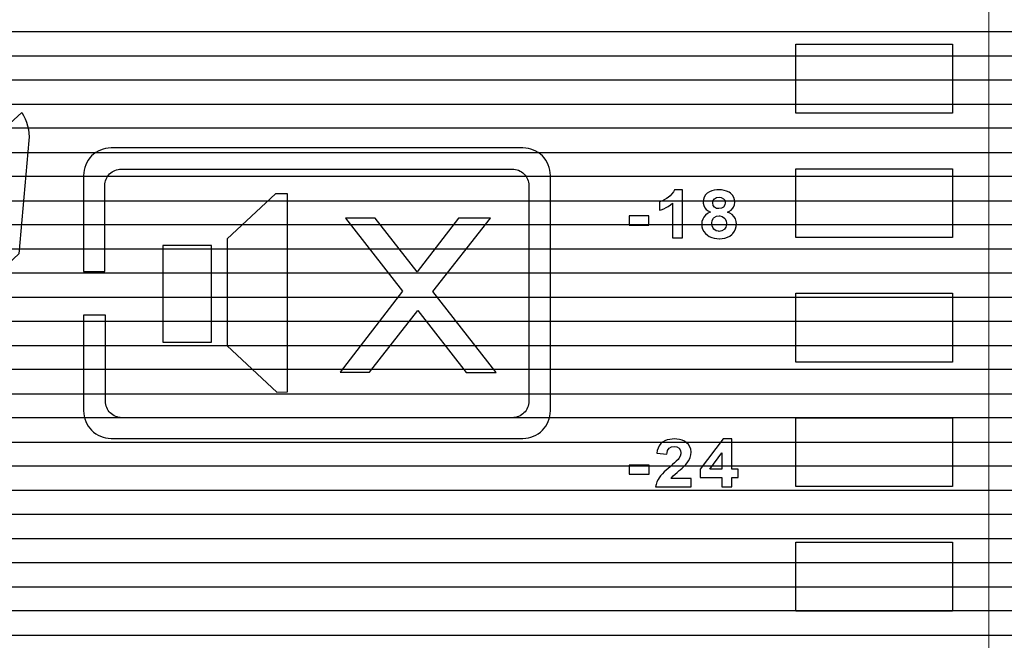
# Model space of a CAD drawing. Units: millimetres. Extents: x 1104 to 1965, y 67 to 674.
# Drawn here: x 1390 to 1407, y 427 to 439 of the extents above; entities that cross this region are included whole.
import ezdxf

# ---------------------------------------------------------------- set-up
doc = ezdxf.new("R2010")
doc.units = ezdxf.units.MM
doc.layers.add('Bezel', color=7, linetype='Continuous')

msp = doc.modelspace()

# ---------------------------------------------------------------- linework, layer by layer
at = {"layer": 'Bezel', "color": 250, "lineweight": 9}
for points, knots in [([(1171.347, 459.958), (1171.347, 459.958), (1586.934, 459.958), (1586.934, 459.958), (1586.934, 459.958), (1588.143, 459.958), (1589.133, 458.968), (1589.133, 457.758), (1589.133, 457.758), (1589.133, 457.758), (1589.133, 418.159), (1589.133, 418.159), (1589.133, 418.159), (1589.133, 416.949), (1588.143, 415.959), (1586.934, 415.959), (1586.934, 415.959), (1586.934, 415.959), (1171.347, 415.959), (1171.347, 415.959), (1171.347, 415.959), (1170.137, 415.959), (1169.147, 416.949), (1169.147, 418.159), (1169.147, 418.159), (1169.147, 418.159), (1169.147, 457.758), (1169.147, 457.758), (1169.147, 457.758), (1169.147, 458.968), (1170.137, 459.958), (1171.347, 459.958)], [0, 0, 0, 0, 0.111111, 0.111111, 0.111111, 0.111111, 0.222222, 0.222222, 0.222222, 0.222222, 0.333333, 0.333333, 0.333333, 0.333333, 0.444444, 0.444444, 0.444444, 0.444444, 0.555556, 0.555556, 0.555556, 0.555556, 0.666667, 0.666667, 0.666667, 0.666667, 0.777778, 0.777778, 0.777778, 0.777778, 1, 1, 1, 1]), ([(1225.224, 454.958), (1225.224, 454.958), (1411.383, 454.958), (1411.383, 454.958), (1411.383, 454.958), (1412.057, 454.958), (1412.608, 454.423), (1412.608, 453.768), (1412.608, 453.768), (1412.608, 453.768), (1412.608, 422.149), (1412.608, 422.149), (1412.608, 422.149), (1412.608, 421.495), (1412.057, 420.959), (1411.383, 420.959), (1411.383, 420.959), (1411.383, 420.959), (1225.224, 420.959), (1225.224, 420.959), (1225.224, 420.959), (1224.55, 420.959), (1223.999, 421.495), (1223.999, 422.149), (1223.999, 422.149), (1223.999, 422.149), (1223.999, 453.768), (1223.999, 453.768), (1223.999, 453.768), (1223.999, 454.423), (1224.55, 454.958), (1225.224, 454.958)], [0, 0, 0, 0, 0.111111, 0.111111, 0.111111, 0.111111, 0.222222, 0.222222, 0.222222, 0.222222, 0.333333, 0.333333, 0.333333, 0.333333, 0.444444, 0.444444, 0.444444, 0.444444, 0.555556, 0.555556, 0.555556, 0.555556, 0.666667, 0.666667, 0.666667, 0.666667, 0.777778, 0.777778, 0.777778, 0.777778, 1, 1, 1, 1]), ([(1407.205, 423.659), (1407.205, 423.659), (1407.205, 451.658), (1407.205, 451.658), (1407.205, 451.658), (1407.205, 451.923), (1407.1, 452.178), (1406.912, 452.365), (1406.912, 452.365), (1406.725, 452.553), (1406.47, 452.658), (1406.205, 452.658), (1406.205, 452.658), (1406.205, 452.658), (1338.207, 452.658), (1338.207, 452.658), (1338.207, 452.658), (1337.942, 452.658), (1337.688, 452.553), (1337.5, 452.365), (1337.5, 452.365), (1337.313, 452.178), (1337.207, 451.923), (1337.207, 451.658), (1337.207, 451.658), (1337.207, 451.658), (1337.207, 423.659), (1337.207, 423.659), (1337.207, 423.659), (1337.207, 423.394), (1337.313, 423.139), (1337.5, 422.952), (1337.5, 422.952), (1337.688, 422.764), (1337.942, 422.659), (1338.207, 422.659), (1338.207, 422.659), (1338.207, 422.659), (1406.205, 422.659), (1406.205, 422.659), (1406.205, 422.659), (1406.47, 422.659), (1406.725, 422.764), (1406.912, 422.952), (1406.912, 422.952), (1407.1, 423.139), (1407.205, 423.394), (1407.205, 423.659)], [0, 0, 0, 0, 0.076923, 0.076923, 0.076923, 0.076923, 0.153846, 0.153846, 0.153846, 0.153846, 0.230769, 0.230769, 0.230769, 0.230769, 0.307692, 0.307692, 0.307692, 0.307692, 0.384615, 0.384615, 0.384615, 0.384615, 0.461538, 0.461538, 0.461538, 0.461538, 0.538462, 0.538462, 0.538462, 0.538462, 0.615385, 0.615385, 0.615385, 0.615385, 0.692308, 0.692308, 0.692308, 0.692308, 0.769231, 0.769231, 0.769231, 0.769231, 0.846154, 0.846154, 0.846154, 0.846154, 1, 1, 1, 1])]:
    msp.add_open_spline(points, degree=3, knots=knots, dxfattribs=at)
at = {"layer": 'Bezel', "color": 7, "lineweight": 9}
msp.add_open_spline([(1221.239, 458.458), (1221.239, 458.458), (1537.04, 458.458), (1537.04, 458.458), (1537.04, 458.458), (1538.192, 458.458), (1539.135, 457.536), (1539.135, 456.408), (1539.135, 456.408), (1539.135, 456.408), (1539.135, 419.509), (1539.135, 419.509), (1539.135, 419.509), (1539.135, 418.382), (1538.192, 417.459), (1537.04, 417.459), (1537.04, 417.459), (1537.04, 417.459), (1221.239, 417.459), (1221.239, 417.459), (1221.239, 417.459), (1220.087, 417.459), (1219.145, 418.382), (1219.145, 419.509), (1219.145, 419.509), (1219.145, 419.509), (1219.145, 456.408), (1219.145, 456.408), (1219.145, 456.408), (1219.145, 457.536), (1220.087, 458.458), (1221.239, 458.458)], degree=3, knots=[0, 0, 0, 0, 0.111111, 0.111111, 0.111111, 0.111111, 0.222222, 0.222222, 0.222222, 0.222222, 0.333333, 0.333333, 0.333333, 0.333333, 0.444444, 0.444444, 0.444444, 0.444444, 0.555556, 0.555556, 0.555556, 0.555556, 0.666667, 0.666667, 0.666667, 0.666667, 0.777778, 0.777778, 0.777778, 0.777778, 1, 1, 1, 1], dxfattribs=at)
at = {"layer": 'Bezel', "color": 252}
for points in [[(1169.147, 437.959), (1169.147, 437.959), (1169.147, 439.279), (1169.147, 439.279), (1169.147, 439.279), (1169.147, 439.279), (1589.133, 439.279), (1589.133, 439.279), (1589.133, 439.279), (1589.133, 439.279), (1589.133, 437.959), (1589.133, 437.959), (1589.133, 437.959), (1589.133, 437.959), (1169.147, 437.959), (1169.147, 437.959)], [(1169.147, 437.079), (1169.147, 437.079), (1169.147, 438.399), (1169.147, 438.399), (1169.147, 438.399), (1169.147, 438.399), (1589.133, 438.399), (1589.133, 438.399), (1589.133, 438.399), (1589.133, 438.399), (1589.133, 437.079), (1589.133, 437.079), (1589.133, 437.079), (1589.133, 437.079), (1169.147, 437.079), (1169.147, 437.079)], [(1169.147, 436.199), (1169.147, 436.199), (1169.147, 437.519), (1169.147, 437.519), (1169.147, 437.519), (1169.147, 437.519), (1589.133, 437.519), (1589.133, 437.519), (1589.133, 437.519), (1589.133, 437.519), (1589.133, 436.199), (1589.133, 436.199), (1589.133, 436.199), (1589.133, 436.199), (1169.147, 436.199), (1169.147, 436.199)], [(1169.147, 435.319), (1169.147, 435.319), (1169.147, 436.639), (1169.147, 436.639), (1169.147, 436.639), (1169.147, 436.639), (1589.133, 436.639), (1589.133, 436.639), (1589.133, 436.639), (1589.133, 436.639), (1589.133, 435.319), (1589.133, 435.319), (1589.133, 435.319), (1589.133, 435.319), (1169.147, 435.319), (1169.147, 435.319)], [(1169.147, 434.439), (1169.147, 434.439), (1169.147, 435.759), (1169.147, 435.759), (1169.147, 435.759), (1169.147, 435.759), (1589.133, 435.759), (1589.133, 435.759), (1589.133, 435.759), (1589.133, 435.759), (1589.133, 434.439), (1589.133, 434.439), (1589.133, 434.439), (1589.133, 434.439), (1169.147, 434.439), (1169.147, 434.439)], [(1169.147, 433.559), (1169.147, 433.559), (1169.147, 434.879), (1169.147, 434.879), (1169.147, 434.879), (1169.147, 434.879), (1589.133, 434.879), (1589.133, 434.879), (1589.133, 434.879), (1589.133, 434.879), (1589.133, 433.559), (1589.133, 433.559), (1589.133, 433.559), (1589.133, 433.559), (1169.147, 433.559), (1169.147, 433.559)], [(1169.147, 432.679), (1169.147, 432.679), (1169.147, 433.999), (1169.147, 433.999), (1169.147, 433.999), (1169.147, 433.999), (1589.133, 433.999), (1589.133, 433.999), (1589.133, 433.999), (1589.133, 433.999), (1589.133, 432.679), (1589.133, 432.679), (1589.133, 432.679), (1589.133, 432.679), (1169.147, 432.679), (1169.147, 432.679)], [(1169.147, 431.799), (1169.147, 431.799), (1169.147, 433.119), (1169.147, 433.119), (1169.147, 433.119), (1169.147, 433.119), (1589.133, 433.119), (1589.133, 433.119), (1589.133, 433.119), (1589.133, 433.119), (1589.133, 431.799), (1589.133, 431.799), (1589.133, 431.799), (1589.133, 431.799), (1169.147, 431.799), (1169.147, 431.799)], [(1169.147, 430.919), (1169.147, 430.919), (1169.147, 432.239), (1169.147, 432.239), (1169.147, 432.239), (1169.147, 432.239), (1589.133, 432.239), (1589.133, 432.239), (1589.133, 432.239), (1589.133, 432.239), (1589.133, 430.919), (1589.133, 430.919), (1589.133, 430.919), (1589.133, 430.919), (1169.147, 430.919), (1169.147, 430.919)], [(1169.147, 430.039), (1169.147, 430.039), (1169.147, 431.359), (1169.147, 431.359), (1169.147, 431.359), (1169.147, 431.359), (1589.133, 431.359), (1589.133, 431.359), (1589.133, 431.359), (1589.133, 431.359), (1589.133, 430.039), (1589.133, 430.039), (1589.133, 430.039), (1589.133, 430.039), (1169.147, 430.039), (1169.147, 430.039)], [(1169.147, 429.159), (1169.147, 429.159), (1169.147, 430.479), (1169.147, 430.479), (1169.147, 430.479), (1169.147, 430.479), (1589.133, 430.479), (1589.133, 430.479), (1589.133, 430.479), (1589.133, 430.479), (1589.133, 429.159), (1589.133, 429.159), (1589.133, 429.159), (1589.133, 429.159), (1169.147, 429.159), (1169.147, 429.159)], [(1169.147, 428.279), (1169.147, 428.279), (1169.147, 429.599), (1169.147, 429.599), (1169.147, 429.599), (1169.147, 429.599), (1589.133, 429.599), (1589.133, 429.599), (1589.133, 429.599), (1589.133, 429.599), (1589.133, 428.279), (1589.133, 428.279), (1589.133, 428.279), (1589.133, 428.279), (1169.147, 428.279), (1169.147, 428.279)], [(1169.147, 427.399), (1169.147, 427.399), (1169.147, 428.719), (1169.147, 428.719), (1169.147, 428.719), (1169.147, 428.719), (1589.133, 428.719), (1589.133, 428.719), (1589.133, 428.719), (1589.133, 428.719), (1589.133, 427.399), (1589.133, 427.399), (1589.133, 427.399), (1589.133, 427.399), (1169.147, 427.399), (1169.147, 427.399)], [(1169.147, 426.519), (1169.147, 426.519), (1169.147, 427.839), (1169.147, 427.839), (1169.147, 427.839), (1169.147, 427.839), (1589.133, 427.839), (1589.133, 427.839), (1589.133, 427.839), (1589.133, 427.839), (1589.133, 426.519), (1589.133, 426.519), (1589.133, 426.519), (1589.133, 426.519), (1169.147, 426.519), (1169.147, 426.519)]]:
    msp.add_open_spline(points, degree=3, knots=[0, 0, 0, 0, 0.2, 0.2, 0.2, 0.2, 0.4, 0.4, 0.4, 0.4, 0.6, 0.6, 0.6, 0.6, 1, 1, 1, 1], dxfattribs=at)
at = {"layer": 'Bezel', "color": 7}
for points, knots in [([(1406.543, 436.917), (1406.543, 436.917), (1406.543, 438.17), (1406.543, 438.17), (1406.543, 438.17), (1406.543, 438.17), (1403.682, 438.17), (1403.682, 438.17), (1403.682, 438.17), (1403.682, 438.17), (1403.682, 436.917), (1403.682, 436.917), (1403.682, 436.917), (1403.682, 436.917), (1406.543, 436.917), (1406.543, 436.917)], [0, 0, 0, 0, 0.2, 0.2, 0.2, 0.2, 0.4, 0.4, 0.4, 0.4, 0.6, 0.6, 0.6, 0.6, 1, 1, 1, 1]), ([(1388.607, 434.332), (1388.607, 434.332), (1389.012, 433.889), (1389.012, 433.889), (1389.012, 433.889), (1389.012, 433.889), (1389.512, 434.347), (1389.512, 434.347), (1389.512, 434.347), (1389.512, 434.347), (1389.693, 436.418), (1389.693, 436.418), (1389.693, 436.418), (1389.709, 436.598), (1389.663, 436.778), (1389.563, 436.929), (1389.563, 436.929), (1389.563, 436.929), (1388.771, 436.203), (1388.771, 436.203), (1388.771, 436.203), (1388.771, 436.203), (1388.607, 434.332), (1388.607, 434.332)], [0, 0, 0, 0, 0.142857, 0.142857, 0.142857, 0.142857, 0.285714, 0.285714, 0.285714, 0.285714, 0.428571, 0.428571, 0.428571, 0.428571, 0.571429, 0.571429, 0.571429, 0.571429, 0.714286, 0.714286, 0.714286, 0.714286, 1, 1, 1, 1]), ([(1398.706, 436.28), (1398.838, 436.28), (1398.966, 436.227), (1399.059, 436.134), (1399.059, 436.134), (1399.153, 436.04), (1399.206, 435.913), (1399.206, 435.78), (1399.206, 435.78), (1399.206, 435.78), (1399.206, 431.486), (1399.206, 431.486), (1399.206, 431.486), (1399.206, 431.353), (1399.153, 431.226), (1399.059, 431.132), (1399.059, 431.132), (1398.966, 431.039), (1398.838, 430.986), (1398.706, 430.986), (1398.706, 430.986), (1398.706, 430.986), (1391.192, 430.986), (1391.192, 430.986), (1391.192, 430.986), (1391.059, 430.986), (1390.932, 431.039), (1390.838, 431.132), (1390.838, 431.132), (1390.744, 431.226), (1390.692, 431.353), (1390.692, 431.486), (1390.692, 431.486), (1390.692, 431.486), (1390.692, 433.229), (1390.692, 433.229), (1390.692, 433.229), (1390.692, 433.229), (1391.091, 433.229), (1391.091, 433.229), (1391.091, 433.229), (1391.091, 433.229), (1391.091, 431.662), (1391.091, 431.662), (1391.091, 431.662), (1391.091, 431.583), (1391.123, 431.506), (1391.179, 431.45), (1391.179, 431.45), (1391.236, 431.394), (1391.312, 431.362), (1391.391, 431.362), (1391.391, 431.362), (1391.391, 431.362), (1398.512, 431.362), (1398.512, 431.362), (1398.512, 431.362), (1398.591, 431.362), (1398.668, 431.394), (1398.724, 431.45), (1398.724, 431.45), (1398.78, 431.506), (1398.812, 431.583), (1398.812, 431.662), (1398.812, 431.662), (1398.812, 431.662), (1398.812, 435.595), (1398.812, 435.595), (1398.812, 435.595), (1398.812, 435.675), (1398.78, 435.751), (1398.724, 435.807), (1398.724, 435.807), (1398.668, 435.864), (1398.591, 435.895), (1398.512, 435.895), (1398.512, 435.895), (1398.512, 435.895), (1391.379, 435.895), (1391.379, 435.895), (1391.379, 435.895), (1391.299, 435.895), (1391.223, 435.863), (1391.167, 435.807), (1391.167, 435.807), (1391.111, 435.751), (1391.079, 435.675), (1391.079, 435.595), (1391.079, 435.595), (1391.079, 435.595), (1391.079, 434.028), (1391.079, 434.028), (1391.079, 434.028), (1391.079, 434.028), (1390.692, 434.028), (1390.692, 434.028), (1390.692, 434.028), (1390.692, 434.028), (1390.692, 435.78), (1390.692, 435.78), (1390.692, 435.78), (1390.692, 435.913), (1390.744, 436.04), (1390.838, 436.134), (1390.838, 436.134), (1390.932, 436.227), (1391.059, 436.28), (1391.192, 436.28), (1391.192, 436.28), (1391.192, 436.28), (1398.706, 436.28), (1398.706, 436.28)], [0, 0, 0, 0, 0.034483, 0.034483, 0.034483, 0.034483, 0.068966, 0.068966, 0.068966, 0.068966, 0.103448, 0.103448, 0.103448, 0.103448, 0.137931, 0.137931, 0.137931, 0.137931, 0.172414, 0.172414, 0.172414, 0.172414, 0.206897, 0.206897, 0.206897, 0.206897, 0.241379, 0.241379, 0.241379, 0.241379, 0.275862, 0.275862, 0.275862, 0.275862, 0.310345, 0.310345, 0.310345, 0.310345, 0.344828, 0.344828, 0.344828, 0.344828, 0.37931, 0.37931, 0.37931, 0.37931, 0.413793, 0.413793, 0.413793, 0.413793, 0.448276, 0.448276, 0.448276, 0.448276, 0.482759, 0.482759, 0.482759, 0.482759, 0.517241, 0.517241, 0.517241, 0.517241, 0.551724, 0.551724, 0.551724, 0.551724, 0.586207, 0.586207, 0.586207, 0.586207, 0.62069, 0.62069, 0.62069, 0.62069, 0.655172, 0.655172, 0.655172, 0.655172, 0.689655, 0.689655, 0.689655, 0.689655, 0.724138, 0.724138, 0.724138, 0.724138, 0.758621, 0.758621, 0.758621, 0.758621, 0.793103, 0.793103, 0.793103, 0.793103, 0.827586, 0.827586, 0.827586, 0.827586, 0.862069, 0.862069, 0.862069, 0.862069, 0.896552, 0.896552, 0.896552, 0.896552, 0.931034, 0.931034, 0.931034, 0.931034, 1, 1, 1, 1]), ([(1406.543, 434.647), (1406.543, 434.647), (1406.543, 435.9), (1406.543, 435.9), (1406.543, 435.9), (1406.543, 435.9), (1403.682, 435.9), (1403.682, 435.9), (1403.682, 435.9), (1403.682, 435.9), (1403.682, 434.647), (1403.682, 434.647), (1403.682, 434.647), (1403.682, 434.647), (1406.543, 434.647), (1406.543, 434.647)], [0, 0, 0, 0, 0.2, 0.2, 0.2, 0.2, 0.4, 0.4, 0.4, 0.4, 0.6, 0.6, 0.6, 0.6, 1, 1, 1, 1]), ([(1401.434, 434.641), (1401.434, 434.641), (1401.434, 435.271), (1401.434, 435.271), (1401.434, 435.271), (1401.434, 435.271), (1401.396, 435.241), (1401.396, 435.241), (1401.396, 435.241), (1401.396, 435.241), (1401.357, 435.215), (1401.357, 435.215), (1401.357, 435.215), (1401.357, 435.215), (1401.315, 435.192), (1401.315, 435.192), (1401.315, 435.192), (1401.315, 435.192), (1401.272, 435.172), (1401.272, 435.172), (1401.272, 435.172), (1401.272, 435.172), (1401.227, 435.154), (1401.227, 435.154), (1401.227, 435.154), (1401.227, 435.154), (1401.195, 435.144), (1401.195, 435.144), (1401.195, 435.144), (1401.195, 435.144), (1401.195, 435.296), (1401.195, 435.296), (1401.195, 435.296), (1401.195, 435.296), (1401.24, 435.312), (1401.24, 435.312), (1401.24, 435.312), (1401.24, 435.312), (1401.283, 435.333), (1401.283, 435.333), (1401.283, 435.333), (1401.283, 435.333), (1401.324, 435.358), (1401.324, 435.358), (1401.324, 435.358), (1401.324, 435.358), (1401.352, 435.377), (1401.352, 435.377), (1401.352, 435.377), (1401.352, 435.377), (1401.39, 435.406), (1401.39, 435.406), (1401.39, 435.406), (1401.39, 435.406), (1401.423, 435.441), (1401.423, 435.441), (1401.423, 435.441), (1401.423, 435.441), (1401.45, 435.479), (1401.45, 435.479), (1401.45, 435.479), (1401.45, 435.479), (1401.468, 435.516), (1401.468, 435.516), (1401.468, 435.516), (1401.468, 435.516), (1401.618, 435.516), (1401.618, 435.516), (1401.618, 435.516), (1401.618, 435.516), (1401.618, 434.641), (1401.618, 434.641), (1401.618, 434.641), (1401.618, 434.641), (1401.434, 434.641), (1401.434, 434.641)], [0, 0, 0, 0, 0.05, 0.05, 0.05, 0.05, 0.1, 0.1, 0.1, 0.1, 0.15, 0.15, 0.15, 0.15, 0.2, 0.2, 0.2, 0.2, 0.25, 0.25, 0.25, 0.25, 0.3, 0.3, 0.3, 0.3, 0.35, 0.35, 0.35, 0.35, 0.4, 0.4, 0.4, 0.4, 0.45, 0.45, 0.45, 0.45, 0.5, 0.5, 0.5, 0.5, 0.55, 0.55, 0.55, 0.55, 0.6, 0.6, 0.6, 0.6, 0.65, 0.65, 0.65, 0.65, 0.7, 0.7, 0.7, 0.7, 0.75, 0.75, 0.75, 0.75, 0.8, 0.8, 0.8, 0.8, 0.85, 0.85, 0.85, 0.85, 0.9, 0.9, 0.9, 0.9, 1, 1, 1, 1]), ([(1402.085, 435.132), (1402.085, 435.132), (1402.046, 435.16), (1402.046, 435.16), (1402.046, 435.16), (1402.046, 435.16), (1402.024, 435.187), (1402.024, 435.187), (1402.024, 435.187), (1402.024, 435.187), (1402.002, 435.229), (1402.002, 435.229), (1402.002, 435.229), (1402.002, 435.229), (1401.992, 435.275), (1401.992, 435.275), (1401.992, 435.275), (1401.992, 435.275), (1401.991, 435.292), (1401.991, 435.292), (1401.991, 435.292), (1401.991, 435.292), (1401.996, 435.339), (1401.996, 435.339), (1401.996, 435.339), (1401.996, 435.339), (1402.011, 435.384), (1402.011, 435.384), (1402.011, 435.384), (1402.011, 435.384), (1402.037, 435.424), (1402.037, 435.424), (1402.037, 435.424), (1402.037, 435.424), (1402.066, 435.453), (1402.066, 435.453), (1402.066, 435.453), (1402.066, 435.453), (1402.106, 435.479), (1402.106, 435.479), (1402.106, 435.479), (1402.106, 435.479), (1402.149, 435.498), (1402.149, 435.498), (1402.149, 435.498), (1402.149, 435.498), (1402.196, 435.509), (1402.196, 435.509), (1402.196, 435.509), (1402.196, 435.509), (1402.243, 435.515), (1402.243, 435.515), (1402.243, 435.515), (1402.243, 435.515), (1402.28, 435.516), (1402.28, 435.516), (1402.28, 435.516), (1402.28, 435.516), (1402.328, 435.514), (1402.328, 435.514), (1402.328, 435.514), (1402.328, 435.514), (1402.375, 435.507), (1402.375, 435.507), (1402.375, 435.507), (1402.375, 435.507), (1402.421, 435.494), (1402.421, 435.494), (1402.421, 435.494), (1402.421, 435.494), (1402.464, 435.474), (1402.464, 435.474), (1402.464, 435.474), (1402.464, 435.474), (1402.493, 435.453), (1402.493, 435.453), (1402.493, 435.453), (1402.493, 435.453), (1402.527, 435.419), (1402.527, 435.419), (1402.527, 435.419), (1402.527, 435.419), (1402.551, 435.378), (1402.551, 435.378), (1402.551, 435.378), (1402.551, 435.378), (1402.566, 435.333), (1402.566, 435.333), (1402.566, 435.333), (1402.566, 435.333), (1402.569, 435.292), (1402.569, 435.292), (1402.569, 435.292), (1402.569, 435.292), (1402.563, 435.244), (1402.563, 435.244), (1402.563, 435.244), (1402.563, 435.244), (1402.545, 435.2), (1402.545, 435.2), (1402.545, 435.2), (1402.545, 435.2), (1402.534, 435.184), (1402.534, 435.184), (1402.534, 435.184), (1402.534, 435.184), (1402.502, 435.149), (1402.502, 435.149), (1402.502, 435.149), (1402.502, 435.149), (1402.462, 435.123), (1402.462, 435.123), (1402.462, 435.123), (1402.462, 435.123), (1402.436, 435.111), (1402.436, 435.111), (1402.436, 435.111), (1402.436, 435.111), (1402.48, 435.092), (1402.48, 435.092), (1402.48, 435.092), (1402.48, 435.092), (1402.52, 435.066), (1402.52, 435.066), (1402.52, 435.066), (1402.52, 435.066), (1402.554, 435.032), (1402.554, 435.032), (1402.554, 435.032), (1402.554, 435.032), (1402.558, 435.026), (1402.558, 435.026), (1402.558, 435.026), (1402.558, 435.026), (1402.582, 434.985), (1402.582, 434.985), (1402.582, 434.985), (1402.582, 434.985), (1402.596, 434.94), (1402.596, 434.94), (1402.596, 434.94), (1402.596, 434.94), (1402.6, 434.897), (1402.6, 434.897), (1402.6, 434.897), (1402.6, 434.897), (1402.596, 434.85), (1402.596, 434.85), (1402.596, 434.85), (1402.596, 434.85), (1402.585, 434.804), (1402.585, 434.804), (1402.585, 434.804), (1402.585, 434.804), (1402.565, 434.761), (1402.565, 434.761), (1402.565, 434.761), (1402.565, 434.761), (1402.536, 434.722), (1402.536, 434.722), (1402.536, 434.722), (1402.536, 434.722), (1402.515, 434.701), (1402.515, 434.701), (1402.515, 434.701), (1402.515, 434.701), (1402.477, 434.673), (1402.477, 434.673), (1402.477, 434.673), (1402.477, 434.673), (1402.434, 434.651), (1402.434, 434.651), (1402.434, 434.651), (1402.434, 434.651), (1402.389, 434.637), (1402.389, 434.637), (1402.389, 434.637), (1402.389, 434.637), (1402.342, 434.629), (1402.342, 434.629), (1402.342, 434.629), (1402.342, 434.629), (1402.294, 434.626), (1402.294, 434.626), (1402.294, 434.626), (1402.294, 434.626), (1402.289, 434.626), (1402.289, 434.626), (1402.289, 434.626), (1402.289, 434.626), (1402.241, 434.628), (1402.241, 434.628), (1402.241, 434.628), (1402.241, 434.628), (1402.194, 434.635), (1402.194, 434.635), (1402.194, 434.635), (1402.194, 434.635), (1402.148, 434.648), (1402.148, 434.648), (1402.148, 434.648), (1402.148, 434.648), (1402.104, 434.667), (1402.104, 434.667), (1402.104, 434.667), (1402.104, 434.667), (1402.07, 434.688), (1402.07, 434.688), (1402.07, 434.688), (1402.07, 434.688), (1402.033, 434.719), (1402.033, 434.719), (1402.033, 434.719), (1402.033, 434.719), (1402.004, 434.756), (1402.004, 434.756), (1402.004, 434.756), (1402.004, 434.756), (1401.982, 434.799), (1401.982, 434.799), (1401.982, 434.799), (1401.982, 434.799), (1401.97, 434.845), (1401.97, 434.845), (1401.97, 434.845), (1401.97, 434.845), (1401.966, 434.89), (1401.966, 434.89), (1401.966, 434.89), (1401.966, 434.89), (1401.971, 434.938), (1401.971, 434.938), (1401.971, 434.938), (1401.971, 434.938), (1401.985, 434.983), (1401.985, 434.983), (1401.985, 434.983), (1401.985, 434.983), (1402.005, 435.02), (1402.005, 435.02), (1402.005, 435.02), (1402.005, 435.02), (1402.036, 435.057), (1402.036, 435.057), (1402.036, 435.057), (1402.036, 435.057), (1402.074, 435.085), (1402.074, 435.085), (1402.074, 435.085), (1402.074, 435.085), (1402.117, 435.107), (1402.117, 435.107), (1402.117, 435.107), (1402.117, 435.107), (1402.128, 435.111), (1402.128, 435.111), (1402.128, 435.111), (1402.128, 435.111), (1402.085, 435.132), (1402.085, 435.132)], [0, 0, 0, 0, 0.015152, 0.015152, 0.015152, 0.015152, 0.030303, 0.030303, 0.030303, 0.030303, 0.045455, 0.045455, 0.045455, 0.045455, 0.060606, 0.060606, 0.060606, 0.060606, 0.075758, 0.075758, 0.075758, 0.075758, 0.090909, 0.090909, 0.090909, 0.090909, 0.106061, 0.106061, 0.106061, 0.106061, 0.121212, 0.121212, 0.121212, 0.121212, 0.136364, 0.136364, 0.136364, 0.136364, 0.151515, 0.151515, 0.151515, 0.151515, 0.166667, 0.166667, 0.166667, 0.166667, 0.181818, 0.181818, 0.181818, 0.181818, 0.19697, 0.19697, 0.19697, 0.19697, 0.212121, 0.212121, 0.212121, 0.212121, 0.227273, 0.227273, 0.227273, 0.227273, 0.242424, 0.242424, 0.242424, 0.242424, 0.257576, 0.257576, 0.257576, 0.257576, 0.272727, 0.272727, 0.272727, 0.272727, 0.287879, 0.287879, 0.287879, 0.287879, 0.30303, 0.30303, 0.30303, 0.30303, 0.318182, 0.318182, 0.318182, 0.318182, 0.333333, 0.333333, 0.333333, 0.333333, 0.348485, 0.348485, 0.348485, 0.348485, 0.363636, 0.363636, 0.363636, 0.363636, 0.378788, 0.378788, 0.378788, 0.378788, 0.393939, 0.393939, 0.393939, 0.393939, 0.409091, 0.409091, 0.409091, 0.409091, 0.424242, 0.424242, 0.424242, 0.424242, 0.439394, 0.439394, 0.439394, 0.439394, 0.454545, 0.454545, 0.454545, 0.454545, 0.469697, 0.469697, 0.469697, 0.469697, 0.484848, 0.484848, 0.484848, 0.484848, 0.5, 0.5, 0.5, 0.5, 0.515152, 0.515152, 0.515152, 0.515152, 0.530303, 0.530303, 0.530303, 0.530303, 0.545455, 0.545455, 0.545455, 0.545455, 0.560606, 0.560606, 0.560606, 0.560606, 0.575758, 0.575758, 0.575758, 0.575758, 0.590909, 0.590909, 0.590909, 0.590909, 0.606061, 0.606061, 0.606061, 0.606061, 0.621212, 0.621212, 0.621212, 0.621212, 0.636364, 0.636364, 0.636364, 0.636364, 0.651515, 0.651515, 0.651515, 0.651515, 0.666667, 0.666667, 0.666667, 0.666667, 0.681818, 0.681818, 0.681818, 0.681818, 0.69697, 0.69697, 0.69697, 0.69697, 0.712121, 0.712121, 0.712121, 0.712121, 0.727273, 0.727273, 0.727273, 0.727273, 0.742424, 0.742424, 0.742424, 0.742424, 0.757576, 0.757576, 0.757576, 0.757576, 0.772727, 0.772727, 0.772727, 0.772727, 0.787879, 0.787879, 0.787879, 0.787879, 0.80303, 0.80303, 0.80303, 0.80303, 0.818182, 0.818182, 0.818182, 0.818182, 0.833333, 0.833333, 0.833333, 0.833333, 0.848485, 0.848485, 0.848485, 0.848485, 0.863636, 0.863636, 0.863636, 0.863636, 0.878788, 0.878788, 0.878788, 0.878788, 0.893939, 0.893939, 0.893939, 0.893939, 0.909091, 0.909091, 0.909091, 0.909091, 0.924242, 0.924242, 0.924242, 0.924242, 0.939394, 0.939394, 0.939394, 0.939394, 0.954545, 0.954545, 0.954545, 0.954545, 0.969697, 0.969697, 0.969697, 0.969697, 1, 1, 1, 1]), ([(1393.312, 434.622), (1393.312, 434.622), (1394.194, 435.445), (1394.194, 435.445), (1394.194, 435.445), (1394.194, 435.445), (1394.408, 435.445), (1394.408, 435.445), (1394.408, 435.445), (1394.408, 435.445), (1394.408, 431.836), (1394.408, 431.836), (1394.408, 431.836), (1394.408, 431.836), (1394.217, 431.827), (1394.217, 431.827), (1394.217, 431.827), (1394.217, 431.827), (1393.312, 432.673), (1393.312, 432.673), (1393.312, 432.673), (1393.312, 432.673), (1393.312, 434.622), (1393.312, 434.622)], [0, 0, 0, 0, 0.142857, 0.142857, 0.142857, 0.142857, 0.285714, 0.285714, 0.285714, 0.285714, 0.428571, 0.428571, 0.428571, 0.428571, 0.571429, 0.571429, 0.571429, 0.571429, 0.714286, 0.714286, 0.714286, 0.714286, 1, 1, 1, 1]), ([(1402.174, 435.233), (1402.174, 435.233), (1402.197, 435.202), (1402.197, 435.202), (1402.197, 435.202), (1402.197, 435.202), (1402.238, 435.179), (1402.238, 435.179), (1402.238, 435.179), (1402.238, 435.179), (1402.28, 435.174), (1402.28, 435.174), (1402.28, 435.174), (1402.28, 435.174), (1402.327, 435.181), (1402.327, 435.181), (1402.327, 435.181), (1402.327, 435.181), (1402.364, 435.202), (1402.364, 435.202), (1402.364, 435.202), (1402.364, 435.202), (1402.39, 435.242), (1402.39, 435.242), (1402.39, 435.242), (1402.39, 435.242), (1402.396, 435.28), (1402.396, 435.28), (1402.396, 435.28), (1402.396, 435.28), (1402.386, 435.327), (1402.386, 435.327), (1402.386, 435.327), (1402.386, 435.327), (1402.365, 435.355), (1402.365, 435.355), (1402.365, 435.355), (1402.365, 435.355), (1402.323, 435.378), (1402.323, 435.378), (1402.323, 435.378), (1402.323, 435.378), (1402.282, 435.384), (1402.282, 435.384), (1402.282, 435.384), (1402.282, 435.384), (1402.235, 435.377), (1402.235, 435.377), (1402.235, 435.377), (1402.235, 435.377), (1402.197, 435.355), (1402.197, 435.355), (1402.197, 435.355), (1402.197, 435.355), (1402.171, 435.316), (1402.171, 435.316), (1402.171, 435.316), (1402.171, 435.316), (1402.166, 435.28), (1402.166, 435.28), (1402.166, 435.28), (1402.166, 435.28), (1402.174, 435.233), (1402.174, 435.233)], [0, 0, 0, 0, 0.058824, 0.058824, 0.058824, 0.058824, 0.117647, 0.117647, 0.117647, 0.117647, 0.176471, 0.176471, 0.176471, 0.176471, 0.235294, 0.235294, 0.235294, 0.235294, 0.294118, 0.294118, 0.294118, 0.294118, 0.352941, 0.352941, 0.352941, 0.352941, 0.411765, 0.411765, 0.411765, 0.411765, 0.470588, 0.470588, 0.470588, 0.470588, 0.529412, 0.529412, 0.529412, 0.529412, 0.588235, 0.588235, 0.588235, 0.588235, 0.647059, 0.647059, 0.647059, 0.647059, 0.705882, 0.705882, 0.705882, 0.705882, 0.764706, 0.764706, 0.764706, 0.764706, 0.823529, 0.823529, 0.823529, 0.823529, 0.882353, 0.882353, 0.882353, 0.882353, 1, 1, 1, 1]), ([(1395.471, 435), (1395.471, 435), (1396.007, 435), (1396.007, 435), (1396.007, 435), (1396.007, 435), (1396.777, 434.021), (1396.777, 434.021), (1396.777, 434.021), (1396.777, 434.021), (1397.531, 435.002), (1397.531, 435.002), (1397.531, 435.002), (1397.531, 435.002), (1398.112, 435.002), (1398.112, 435.002), (1398.112, 435.002), (1398.112, 435.002), (1397.06, 433.662), (1397.06, 433.662), (1397.06, 433.662), (1397.06, 433.662), (1398.219, 432.189), (1398.219, 432.189), (1398.219, 432.189), (1398.219, 432.189), (1397.667, 432.189), (1397.667, 432.189), (1397.667, 432.189), (1397.667, 432.189), (1396.787, 433.315), (1396.787, 433.315), (1396.787, 433.315), (1396.787, 433.315), (1395.906, 432.194), (1395.906, 432.194), (1395.906, 432.194), (1395.906, 432.194), (1395.373, 432.194), (1395.373, 432.194), (1395.373, 432.194), (1395.373, 432.194), (1396.509, 433.671), (1396.509, 433.671), (1396.509, 433.671), (1396.509, 433.671), (1395.471, 435), (1395.471, 435)], [0, 0, 0, 0, 0.076923, 0.076923, 0.076923, 0.076923, 0.153846, 0.153846, 0.153846, 0.153846, 0.230769, 0.230769, 0.230769, 0.230769, 0.307692, 0.307692, 0.307692, 0.307692, 0.384615, 0.384615, 0.384615, 0.384615, 0.461538, 0.461538, 0.461538, 0.461538, 0.538462, 0.538462, 0.538462, 0.538462, 0.615385, 0.615385, 0.615385, 0.615385, 0.692308, 0.692308, 0.692308, 0.692308, 0.769231, 0.769231, 0.769231, 0.769231, 0.846154, 0.846154, 0.846154, 0.846154, 1, 1, 1, 1]), ([(1400.642, 435.041), (1400.642, 435.041), (1401.004, 435.041), (1401.004, 435.041), (1401.004, 435.041), (1401.004, 435.041), (1401.004, 434.874), (1401.004, 434.874), (1401.004, 434.874), (1401.004, 434.874), (1400.642, 434.874), (1400.642, 434.874), (1400.642, 434.874), (1400.642, 434.874), (1400.642, 435.041), (1400.642, 435.041)], [0, 0, 0, 0, 0.2, 0.2, 0.2, 0.2, 0.4, 0.4, 0.4, 0.4, 0.6, 0.6, 0.6, 0.6, 1, 1, 1, 1]), ([(1402.154, 434.859), (1402.154, 434.859), (1402.173, 434.816), (1402.173, 434.816), (1402.173, 434.816), (1402.173, 434.816), (1402.188, 434.799), (1402.188, 434.799), (1402.188, 434.799), (1402.188, 434.799), (1402.227, 434.772), (1402.227, 434.772), (1402.227, 434.772), (1402.227, 434.772), (1402.273, 434.761), (1402.273, 434.761), (1402.273, 434.761), (1402.273, 434.761), (1402.285, 434.76), (1402.285, 434.76), (1402.285, 434.76), (1402.285, 434.76), (1402.332, 434.767), (1402.332, 434.767), (1402.332, 434.767), (1402.332, 434.767), (1402.373, 434.791), (1402.373, 434.791), (1402.373, 434.791), (1402.373, 434.791), (1402.38, 434.797), (1402.38, 434.797), (1402.38, 434.797), (1402.38, 434.797), (1402.406, 434.837), (1402.406, 434.837), (1402.406, 434.837), (1402.406, 434.837), (1402.416, 434.883), (1402.416, 434.883), (1402.416, 434.883), (1402.416, 434.883), (1402.417, 434.905), (1402.417, 434.905), (1402.417, 434.905), (1402.417, 434.905), (1402.411, 434.952), (1402.411, 434.952), (1402.411, 434.952), (1402.411, 434.952), (1402.388, 434.993), (1402.388, 434.993), (1402.388, 434.993), (1402.388, 434.993), (1402.379, 435.003), (1402.379, 435.003), (1402.379, 435.003), (1402.379, 435.003), (1402.34, 435.029), (1402.34, 435.029), (1402.34, 435.029), (1402.34, 435.029), (1402.294, 435.04), (1402.294, 435.04), (1402.294, 435.04), (1402.294, 435.04), (1402.283, 435.04), (1402.283, 435.04), (1402.283, 435.04), (1402.283, 435.04), (1402.236, 435.034), (1402.236, 435.034), (1402.236, 435.034), (1402.236, 435.034), (1402.194, 435.011), (1402.194, 435.011), (1402.194, 435.011), (1402.194, 435.011), (1402.182, 434.998), (1402.182, 434.998), (1402.182, 434.998), (1402.182, 434.998), (1402.158, 434.957), (1402.158, 434.957), (1402.158, 434.957), (1402.158, 434.957), (1402.149, 434.91), (1402.149, 434.91), (1402.149, 434.91), (1402.149, 434.91), (1402.149, 434.906), (1402.149, 434.906), (1402.149, 434.906), (1402.149, 434.906), (1402.154, 434.859), (1402.154, 434.859)], [0, 0, 0, 0, 0.04, 0.04, 0.04, 0.04, 0.08, 0.08, 0.08, 0.08, 0.12, 0.12, 0.12, 0.12, 0.16, 0.16, 0.16, 0.16, 0.2, 0.2, 0.2, 0.2, 0.24, 0.24, 0.24, 0.24, 0.28, 0.28, 0.28, 0.28, 0.32, 0.32, 0.32, 0.32, 0.36, 0.36, 0.36, 0.36, 0.4, 0.4, 0.4, 0.4, 0.44, 0.44, 0.44, 0.44, 0.48, 0.48, 0.48, 0.48, 0.52, 0.52, 0.52, 0.52, 0.56, 0.56, 0.56, 0.56, 0.6, 0.6, 0.6, 0.6, 0.64, 0.64, 0.64, 0.64, 0.68, 0.68, 0.68, 0.68, 0.72, 0.72, 0.72, 0.72, 0.76, 0.76, 0.76, 0.76, 0.8, 0.8, 0.8, 0.8, 0.84, 0.84, 0.84, 0.84, 0.88, 0.88, 0.88, 0.88, 0.92, 0.92, 0.92, 0.92, 1, 1, 1, 1]), ([(1392.139, 434.499), (1392.139, 434.499), (1393.025, 434.499), (1393.025, 434.499), (1393.025, 434.499), (1393.025, 434.499), (1393.025, 432.742), (1393.025, 432.742), (1393.025, 432.742), (1393.025, 432.742), (1392.139, 432.742), (1392.139, 432.742), (1392.139, 432.742), (1392.139, 432.742), (1392.139, 434.499), (1392.139, 434.499)], [0, 0, 0, 0, 0.2, 0.2, 0.2, 0.2, 0.4, 0.4, 0.4, 0.4, 0.6, 0.6, 0.6, 0.6, 1, 1, 1, 1]), ([(1406.543, 432.377), (1406.543, 432.377), (1406.543, 433.631), (1406.543, 433.631), (1406.543, 433.631), (1406.543, 433.631), (1403.682, 433.631), (1403.682, 433.631), (1403.682, 433.631), (1403.682, 433.631), (1403.682, 432.377), (1403.682, 432.377), (1403.682, 432.377), (1403.682, 432.377), (1406.543, 432.377), (1406.543, 432.377)], [0, 0, 0, 0, 0.2, 0.2, 0.2, 0.2, 0.4, 0.4, 0.4, 0.4, 0.6, 0.6, 0.6, 0.6, 1, 1, 1, 1]), ([(1406.543, 430.107), (1406.543, 430.107), (1406.543, 431.361), (1406.543, 431.361), (1406.543, 431.361), (1406.543, 431.361), (1403.682, 431.361), (1403.682, 431.361), (1403.682, 431.361), (1403.682, 431.361), (1403.682, 430.107), (1403.682, 430.107), (1403.682, 430.107), (1403.682, 430.107), (1406.543, 430.107), (1406.543, 430.107)], [0, 0, 0, 0, 0.2, 0.2, 0.2, 0.2, 0.4, 0.4, 0.4, 0.4, 0.6, 0.6, 0.6, 0.6, 1, 1, 1, 1]), ([(1401.772, 430.099), (1401.772, 430.099), (1401.125, 430.099), (1401.125, 430.099), (1401.125, 430.099), (1401.125, 430.099), (1401.134, 430.146), (1401.134, 430.146), (1401.134, 430.146), (1401.134, 430.146), (1401.149, 430.191), (1401.149, 430.191), (1401.149, 430.191), (1401.149, 430.191), (1401.169, 430.234), (1401.169, 430.234), (1401.169, 430.234), (1401.169, 430.234), (1401.188, 430.266), (1401.188, 430.266), (1401.188, 430.266), (1401.188, 430.266), (1401.217, 430.304), (1401.217, 430.304), (1401.217, 430.304), (1401.217, 430.304), (1401.249, 430.339), (1401.249, 430.339), (1401.249, 430.339), (1401.249, 430.339), (1401.283, 430.373), (1401.283, 430.373), (1401.283, 430.373), (1401.283, 430.373), (1401.317, 430.406), (1401.317, 430.406), (1401.317, 430.406), (1401.317, 430.406), (1401.353, 430.438), (1401.353, 430.438), (1401.353, 430.438), (1401.353, 430.438), (1401.389, 430.469), (1401.389, 430.469), (1401.389, 430.469), (1401.389, 430.469), (1401.396, 430.475), (1401.396, 430.475), (1401.396, 430.475), (1401.396, 430.475), (1401.432, 430.506), (1401.432, 430.506), (1401.432, 430.506), (1401.432, 430.506), (1401.468, 430.537), (1401.468, 430.537), (1401.468, 430.537), (1401.468, 430.537), (1401.503, 430.569), (1401.503, 430.569), (1401.503, 430.569), (1401.503, 430.569), (1401.537, 430.603), (1401.537, 430.603), (1401.537, 430.603), (1401.537, 430.603), (1401.549, 430.618), (1401.549, 430.618), (1401.549, 430.618), (1401.549, 430.618), (1401.573, 430.659), (1401.573, 430.659), (1401.573, 430.659), (1401.573, 430.659), (1401.586, 430.704), (1401.586, 430.704), (1401.586, 430.704), (1401.586, 430.704), (1401.587, 430.72), (1401.587, 430.72), (1401.587, 430.72), (1401.587, 430.72), (1401.58, 430.767), (1401.58, 430.767), (1401.58, 430.767), (1401.58, 430.767), (1401.554, 430.806), (1401.554, 430.806), (1401.554, 430.806), (1401.554, 430.806), (1401.513, 430.829), (1401.513, 430.829), (1401.513, 430.829), (1401.513, 430.829), (1401.466, 430.836), (1401.466, 430.836), (1401.466, 430.836), (1401.466, 430.836), (1401.462, 430.836), (1401.462, 430.836), (1401.462, 430.836), (1401.462, 430.836), (1401.415, 430.829), (1401.415, 430.829), (1401.415, 430.829), (1401.415, 430.829), (1401.373, 430.807), (1401.373, 430.807), (1401.373, 430.807), (1401.373, 430.807), (1401.37, 430.804), (1401.37, 430.804), (1401.37, 430.804), (1401.37, 430.804), (1401.344, 430.765), (1401.344, 430.765), (1401.344, 430.765), (1401.344, 430.765), (1401.333, 430.719), (1401.333, 430.719), (1401.333, 430.719), (1401.333, 430.719), (1401.331, 430.699), (1401.331, 430.699), (1401.331, 430.699), (1401.331, 430.699), (1401.147, 430.716), (1401.147, 430.716), (1401.147, 430.716), (1401.147, 430.716), (1401.155, 430.763), (1401.155, 430.763), (1401.155, 430.763), (1401.155, 430.763), (1401.169, 430.809), (1401.169, 430.809), (1401.169, 430.809), (1401.169, 430.809), (1401.19, 430.851), (1401.19, 430.851), (1401.19, 430.851), (1401.19, 430.851), (1401.22, 430.889), (1401.22, 430.889), (1401.22, 430.889), (1401.22, 430.889), (1401.25, 430.914), (1401.25, 430.914), (1401.25, 430.914), (1401.25, 430.914), (1401.291, 430.938), (1401.291, 430.938), (1401.291, 430.938), (1401.291, 430.938), (1401.335, 430.956), (1401.335, 430.956), (1401.335, 430.956), (1401.335, 430.956), (1401.382, 430.967), (1401.382, 430.967), (1401.382, 430.967), (1401.382, 430.967), (1401.429, 430.973), (1401.429, 430.973), (1401.429, 430.973), (1401.429, 430.973), (1401.467, 430.974), (1401.467, 430.974), (1401.467, 430.974), (1401.467, 430.974), (1401.515, 430.972), (1401.515, 430.972), (1401.515, 430.972), (1401.515, 430.972), (1401.562, 430.965), (1401.562, 430.965), (1401.562, 430.965), (1401.562, 430.965), (1401.608, 430.952), (1401.608, 430.952), (1401.608, 430.952), (1401.608, 430.952), (1401.651, 430.933), (1401.651, 430.933), (1401.651, 430.933), (1401.651, 430.933), (1401.69, 430.905), (1401.69, 430.905), (1401.69, 430.905), (1401.69, 430.905), (1401.691, 430.905), (1401.691, 430.905), (1401.691, 430.905), (1401.691, 430.905), (1401.724, 430.871), (1401.724, 430.871), (1401.724, 430.871), (1401.724, 430.871), (1401.75, 430.831), (1401.75, 430.831), (1401.75, 430.831), (1401.75, 430.831), (1401.766, 430.786), (1401.766, 430.786), (1401.766, 430.786), (1401.766, 430.786), (1401.772, 430.739), (1401.772, 430.739), (1401.772, 430.739), (1401.772, 430.739), (1401.772, 430.732), (1401.772, 430.732), (1401.772, 430.732), (1401.772, 430.732), (1401.768, 430.684), (1401.768, 430.684), (1401.768, 430.684), (1401.768, 430.684), (1401.756, 430.638), (1401.756, 430.638), (1401.756, 430.638), (1401.756, 430.638), (1401.749, 430.62), (1401.749, 430.62), (1401.749, 430.62), (1401.749, 430.62), (1401.727, 430.577), (1401.727, 430.577), (1401.727, 430.577), (1401.727, 430.577), (1401.7, 430.538), (1401.7, 430.538), (1401.7, 430.538), (1401.7, 430.538), (1401.675, 430.508), (1401.675, 430.508), (1401.675, 430.508), (1401.675, 430.508), (1401.642, 430.474), (1401.642, 430.474), (1401.642, 430.474), (1401.642, 430.474), (1401.607, 430.442), (1401.607, 430.442), (1401.607, 430.442), (1401.607, 430.442), (1401.571, 430.411), (1401.571, 430.411), (1401.571, 430.411), (1401.571, 430.411), (1401.554, 430.397), (1401.554, 430.397), (1401.554, 430.397), (1401.554, 430.397), (1401.518, 430.366), (1401.518, 430.366), (1401.518, 430.366), (1401.518, 430.366), (1401.482, 430.335), (1401.482, 430.335), (1401.482, 430.335), (1401.482, 430.335), (1401.446, 430.303), (1401.446, 430.303), (1401.446, 430.303), (1401.446, 430.303), (1401.444, 430.3), (1401.444, 430.3), (1401.444, 430.3), (1401.444, 430.3), (1401.413, 430.264), (1401.413, 430.264), (1401.413, 430.264), (1401.413, 430.264), (1401.406, 430.254), (1401.406, 430.254), (1401.406, 430.254), (1401.406, 430.254), (1401.772, 430.254), (1401.772, 430.254), (1401.772, 430.254), (1401.772, 430.254), (1401.772, 430.099), (1401.772, 430.099)], [0, 0, 0, 0, 0.013889, 0.013889, 0.013889, 0.013889, 0.027778, 0.027778, 0.027778, 0.027778, 0.041667, 0.041667, 0.041667, 0.041667, 0.055556, 0.055556, 0.055556, 0.055556, 0.069444, 0.069444, 0.069444, 0.069444, 0.083333, 0.083333, 0.083333, 0.083333, 0.097222, 0.097222, 0.097222, 0.097222, 0.111111, 0.111111, 0.111111, 0.111111, 0.125, 0.125, 0.125, 0.125, 0.138889, 0.138889, 0.138889, 0.138889, 0.152778, 0.152778, 0.152778, 0.152778, 0.166667, 0.166667, 0.166667, 0.166667, 0.180556, 0.180556, 0.180556, 0.180556, 0.194444, 0.194444, 0.194444, 0.194444, 0.208333, 0.208333, 0.208333, 0.208333, 0.222222, 0.222222, 0.222222, 0.222222, 0.236111, 0.236111, 0.236111, 0.236111, 0.25, 0.25, 0.25, 0.25, 0.263889, 0.263889, 0.263889, 0.263889, 0.277778, 0.277778, 0.277778, 0.277778, 0.291667, 0.291667, 0.291667, 0.291667, 0.305556, 0.305556, 0.305556, 0.305556, 0.319444, 0.319444, 0.319444, 0.319444, 0.333333, 0.333333, 0.333333, 0.333333, 0.347222, 0.347222, 0.347222, 0.347222, 0.361111, 0.361111, 0.361111, 0.361111, 0.375, 0.375, 0.375, 0.375, 0.388889, 0.388889, 0.388889, 0.388889, 0.402778, 0.402778, 0.402778, 0.402778, 0.416667, 0.416667, 0.416667, 0.416667, 0.430556, 0.430556, 0.430556, 0.430556, 0.444444, 0.444444, 0.444444, 0.444444, 0.458333, 0.458333, 0.458333, 0.458333, 0.472222, 0.472222, 0.472222, 0.472222, 0.486111, 0.486111, 0.486111, 0.486111, 0.5, 0.5, 0.5, 0.5, 0.513889, 0.513889, 0.513889, 0.513889, 0.527778, 0.527778, 0.527778, 0.527778, 0.541667, 0.541667, 0.541667, 0.541667, 0.555556, 0.555556, 0.555556, 0.555556, 0.569444, 0.569444, 0.569444, 0.569444, 0.583333, 0.583333, 0.583333, 0.583333, 0.597222, 0.597222, 0.597222, 0.597222, 0.611111, 0.611111, 0.611111, 0.611111, 0.625, 0.625, 0.625, 0.625, 0.638889, 0.638889, 0.638889, 0.638889, 0.652778, 0.652778, 0.652778, 0.652778, 0.666667, 0.666667, 0.666667, 0.666667, 0.680556, 0.680556, 0.680556, 0.680556, 0.694444, 0.694444, 0.694444, 0.694444, 0.708333, 0.708333, 0.708333, 0.708333, 0.722222, 0.722222, 0.722222, 0.722222, 0.736111, 0.736111, 0.736111, 0.736111, 0.75, 0.75, 0.75, 0.75, 0.763889, 0.763889, 0.763889, 0.763889, 0.777778, 0.777778, 0.777778, 0.777778, 0.791667, 0.791667, 0.791667, 0.791667, 0.805556, 0.805556, 0.805556, 0.805556, 0.819444, 0.819444, 0.819444, 0.819444, 0.833333, 0.833333, 0.833333, 0.833333, 0.847222, 0.847222, 0.847222, 0.847222, 0.861111, 0.861111, 0.861111, 0.861111, 0.875, 0.875, 0.875, 0.875, 0.888889, 0.888889, 0.888889, 0.888889, 0.902778, 0.902778, 0.902778, 0.902778, 0.916667, 0.916667, 0.916667, 0.916667, 0.930556, 0.930556, 0.930556, 0.930556, 0.944444, 0.944444, 0.944444, 0.944444, 0.958333, 0.958333, 0.958333, 0.958333, 0.972222, 0.972222, 0.972222, 0.972222, 1, 1, 1, 1]), ([(1402.334, 430.274), (1402.334, 430.274), (1401.94, 430.274), (1401.94, 430.274), (1401.94, 430.274), (1401.94, 430.274), (1401.94, 430.421), (1401.94, 430.421), (1401.94, 430.421), (1401.94, 430.421), (1402.358, 430.974), (1402.358, 430.974), (1402.358, 430.974), (1402.358, 430.974), (1402.513, 430.974), (1402.513, 430.974), (1402.513, 430.974), (1402.513, 430.974), (1402.513, 430.421), (1402.513, 430.421), (1402.513, 430.421), (1402.513, 430.421), (1402.632, 430.421), (1402.632, 430.421), (1402.632, 430.421), (1402.632, 430.421), (1402.632, 430.274), (1402.632, 430.274), (1402.632, 430.274), (1402.632, 430.274), (1402.513, 430.274), (1402.513, 430.274), (1402.513, 430.274), (1402.513, 430.274), (1402.513, 430.099), (1402.513, 430.099), (1402.513, 430.099), (1402.513, 430.099), (1402.334, 430.099), (1402.334, 430.099), (1402.334, 430.099), (1402.334, 430.099), (1402.334, 430.274), (1402.334, 430.274)], [0, 0, 0, 0, 0.083333, 0.083333, 0.083333, 0.083333, 0.166667, 0.166667, 0.166667, 0.166667, 0.25, 0.25, 0.25, 0.25, 0.333333, 0.333333, 0.333333, 0.333333, 0.416667, 0.416667, 0.416667, 0.416667, 0.5, 0.5, 0.5, 0.5, 0.583333, 0.583333, 0.583333, 0.583333, 0.666667, 0.666667, 0.666667, 0.666667, 0.75, 0.75, 0.75, 0.75, 0.833333, 0.833333, 0.833333, 0.833333, 1, 1, 1, 1]), ([(1402.334, 430.719), (1402.334, 430.719), (1402.113, 430.421), (1402.113, 430.421), (1402.113, 430.421), (1402.113, 430.421), (1402.334, 430.421), (1402.334, 430.421), (1402.334, 430.421), (1402.334, 430.421), (1402.334, 430.719), (1402.334, 430.719)], [0, 0, 0, 0, 0.25, 0.25, 0.25, 0.25, 0.5, 0.5, 0.5, 0.5, 1, 1, 1, 1]), ([(1400.644, 430.499), (1400.644, 430.499), (1401.007, 430.499), (1401.007, 430.499), (1401.007, 430.499), (1401.007, 430.499), (1401.007, 430.331), (1401.007, 430.331), (1401.007, 430.331), (1401.007, 430.331), (1400.644, 430.331), (1400.644, 430.331), (1400.644, 430.331), (1400.644, 430.331), (1400.644, 430.499), (1400.644, 430.499)], [0, 0, 0, 0, 0.2, 0.2, 0.2, 0.2, 0.4, 0.4, 0.4, 0.4, 0.6, 0.6, 0.6, 0.6, 1, 1, 1, 1]), ([(1406.543, 427.837), (1406.543, 427.837), (1406.543, 429.091), (1406.543, 429.091), (1406.543, 429.091), (1406.543, 429.091), (1403.682, 429.091), (1403.682, 429.091), (1403.682, 429.091), (1403.682, 429.091), (1403.682, 427.837), (1403.682, 427.837), (1403.682, 427.837), (1403.682, 427.837), (1406.543, 427.837), (1406.543, 427.837)], [0, 0, 0, 0, 0.2, 0.2, 0.2, 0.2, 0.4, 0.4, 0.4, 0.4, 0.6, 0.6, 0.6, 0.6, 1, 1, 1, 1])]:
    msp.add_open_spline(points, degree=3, knots=knots, dxfattribs=at)

doc.saveas('drawing.dxf')
